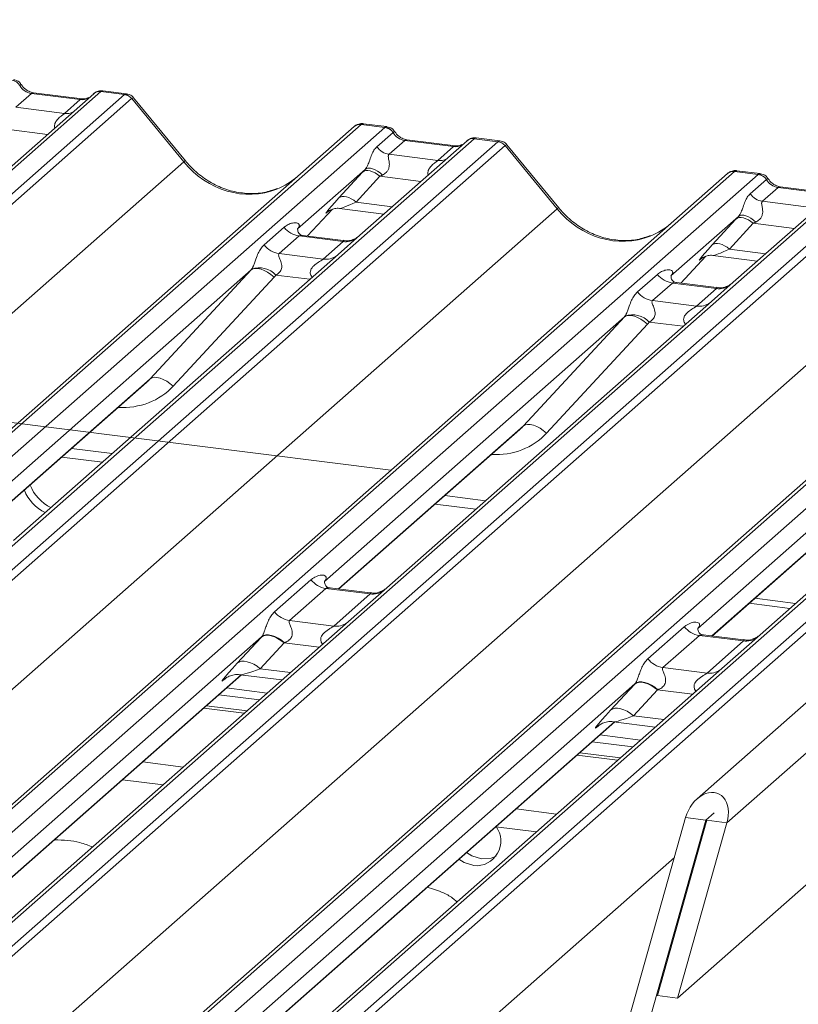
# Model space of a CAD drawing. Units: millimetres. Extents: x 5 to 415, y 5 to 292.
# Drawn here: x 308 to 317, y 136 to 147 of the extents above; entities that cross this region are included whole.
import ezdxf

# ---------------------------------------------------------------- set-up
doc = ezdxf.new("R2010")
doc.units = ezdxf.units.MM

msp = doc.modelspace()

# ---------------------------------------------------------------- linework, layer by layer
at = {"color": 7, "linetype": 'Continuous', "lineweight": 15}
for p, q in [((339.8475, 159.7992), (315.6373, 138.4478)), ((340.2738, 159.592), (315.9824, 138.1689)), ((315.4101, 136.138), (340.3798, 158.1593)), ((307.7869, 146.718), (307.7859, 146.7172)), ((308.7263, 146.6458), (286.6937, 127.215)), ((286.9686, 127.1803), (309.0012, 146.6112)), ((308.6436, 146.6217), (307.4014, 145.5262)), ((307.9216, 146.6247), (307.74, 146.4646)), ((308.4878, 146.5534), (307.9216, 146.6247)), ((308.5112, 146.5626), (307.945, 146.6339)), ((308.6462, 146.624), (308.642, 146.6203)), ((308.7263, 146.6458), (308.729, 146.6481)), ((309.0012, 146.6112), (308.7263, 146.6458)), ((309.0239, 146.6205), (308.7506, 146.655)), ((309.7076, 145.8434), (309.1068, 146.5748)), ((309.0838, 146.5663), (287.0513, 127.1354)), ((307.74, 146.4646), (308.3062, 146.3932)), ((308.3062, 146.3932), (308.4878, 146.5534)), ((309.6868, 145.8337), (309.0845, 146.5668)), ((289.6286, 126.8107), (311.6611, 146.2416)), ((311.7438, 146.2657), (289.7112, 126.8348)), ((289.9861, 126.8002), (312.0187, 146.231)), ((311.6611, 146.2416), (311.6617, 146.2421)), ((312.0187, 146.231), (311.7438, 146.2657)), ((312.0412, 146.2404), (311.7679, 146.2748)), ((312.0187, 146.231), (312.0215, 146.2333)), ((311.926, 146.0079), (312.1122, 146.1721)), ((312.1132, 146.1729), (312.1122, 146.1721)), ((313.0525, 146.1008), (291.02, 126.6699)), ((291.2949, 126.6353), (313.3274, 146.0661)), ((313.4101, 146.0212), (291.3776, 126.5903)), ((312.9699, 146.0767), (311.7277, 144.9811)), ((312.2479, 146.0796), (312.0663, 145.9195)), ((312.814, 146.0083), (312.2479, 146.0796)), ((312.8375, 146.0175), (312.2713, 146.0889)), ((312.2726, 146.0887), (312.2713, 146.0889)), ((312.6325, 145.8482), (312.814, 146.0083)), ((312.8375, 146.0175), (312.8358, 146.0177)), ((312.9725, 146.0789), (312.9683, 146.0753)), ((313.0553, 146.1031), (313.0525, 146.1008)), ((313.3274, 146.0661), (313.0525, 146.1008)), ((313.3502, 146.0755), (313.0769, 146.1099)), ((314.0131, 145.2887), (313.4108, 146.0218)), ((314.0339, 145.2983), (313.4331, 146.0298)), ((312.0663, 145.9195), (312.6325, 145.8482)), ((287.6785, 126.4242), (309.6868, 145.8337)), ((293.9549, 126.2656), (315.9874, 145.6965)), ((316.0701, 145.7206), (294.0375, 126.2897)), ((294.3124, 126.2551), (316.345, 145.686)), ((311.7895, 145.7451), (311.0061, 145.0542)), ((311.4845, 145.4133), (311.7603, 145.7134)), ((311.9603, 145.6653), (311.6846, 145.3653)), ((315.9874, 145.6965), (315.988, 145.6971)), ((316.345, 145.686), (316.0701, 145.7206)), ((316.3675, 145.6953), (316.0942, 145.7298)), ((316.345, 145.686), (316.3478, 145.6883)), ((317.3788, 145.5557), (295.3463, 126.1249)), ((316.2523, 145.4628), (316.4385, 145.627)), ((316.4394, 145.6278), (316.4385, 145.627)), ((317.1638, 145.4725), (316.5976, 145.5438)), ((316.5988, 145.5436), (316.5976, 145.5438)), ((295.6212, 126.0902), (317.6537, 145.5211)), ((317.7364, 145.4761), (295.7039, 126.0453)), ((317.2962, 145.5316), (316.0539, 144.4361)), ((316.5742, 145.5346), (316.3926, 145.3744)), ((317.1403, 145.4632), (316.5742, 145.5346)), ((316.3926, 145.3744), (316.9588, 145.3031)), ((292.0048, 125.8792), (314.0131, 145.2887)), ((311.1212, 144.9725), (311.4114, 145.282)), ((311.3625, 145.2567), (311.3728, 145.2668)), ((311.4924, 145.2913), (312.0059, 145.2266)), ((316.1158, 145.2), (315.3324, 144.5091)), ((298.2811, 125.7206), (320.3137, 145.1514)), ((320.3964, 145.1755), (298.3638, 125.7447)), ((298.6387, 125.71), (320.6712, 145.1409)), ((315.8108, 144.8683), (316.0865, 145.1683)), ((316.2865, 145.1202), (316.0108, 144.8202)), ((321.7051, 145.0107), (299.6726, 125.5798)), ((299.9475, 125.5452), (321.98, 144.976)), ((310.6183, 144.8689), (310.8498, 145.0731)), ((311.0241, 144.9726), (310.7926, 144.7684)), ((311.0139, 145.0634), (311.0069, 145.0559)), ((311.5351, 144.9082), (311.0241, 144.9726)), ((311.5362, 144.9203), (311.0691, 144.9791)), ((311.7277, 144.9811), (311.4767, 144.7598)), ((322.0627, 144.9311), (300.0302, 125.5002)), ((311.3036, 144.704), (311.5351, 144.9082)), ((296.3311, 125.3341), (318.3394, 144.7436)), ((311.4767, 144.7598), (307.7128, 141.4404)), ((310.7926, 144.7684), (311.3036, 144.704)), ((315.8187, 144.7462), (316.3322, 144.6815)), ((315.4475, 144.4275), (315.7377, 144.7369)), ((315.6888, 144.7116), (315.6991, 144.7217)), ((310.4668, 144.5786), (306.9909, 141.5131)), ((309.2968, 143.3151), (310.4668, 144.5786)), ((314.9446, 144.3238), (315.1761, 144.528)), ((315.3402, 144.5184), (315.3331, 144.5109)), ((310.7342, 144.4947), (309.5642, 143.2312)), ((315.3504, 144.4275), (315.1189, 144.2233)), ((315.8614, 144.3631), (315.3504, 144.4275)), ((315.8625, 144.3752), (315.3954, 144.434)), ((316.0539, 144.4361), (315.803, 144.2148)), ((315.6299, 144.1589), (315.8614, 144.3631)), ((315.803, 144.2148), (312.0391, 140.8954)), ((315.1189, 144.2233), (315.6299, 144.1589)), ((314.7931, 144.0335), (311.3172, 140.9681)), ((313.6231, 142.77), (314.7931, 144.0335)), ((315.0605, 143.9496), (313.8905, 142.6861)), ((320.1293, 143.6697), (316.3654, 140.3503)), ((319.1194, 143.4884), (315.6435, 140.423)), ((303.4348, 143.3472), (312.0874, 142.257)), ((307.1583, 141.4253), (309.2566, 143.2758)), ((311.4846, 140.8802), (313.5829, 142.7308)), ((308.2743, 142.4096), (308.7446, 142.3503)), ((315.8108, 140.3351), (317.9092, 142.1857)), ((312.6006, 141.8645), (313.0709, 141.8053)), ((310.7393, 140.6151), (311.1613, 140.9873)), ((311.3356, 140.8868), (310.9136, 140.5146)), ((311.8466, 140.8224), (311.3356, 140.8868)), ((311.8477, 140.8345), (311.3814, 140.8932)), ((312.0391, 140.8954), (311.595, 140.5037)), ((311.4246, 140.4502), (311.8466, 140.8224)), ((316.3066, 140.7723), (316.7768, 140.7131)), ((316.2403, 140.7139), (316.7105, 140.6546)), ((311.595, 140.5037), (304.3425, 134.1076)), ((310.9136, 140.5146), (311.4246, 140.4502)), ((315.0656, 140.0701), (315.4876, 140.4422)), ((310.5882, 140.3251), (303.621, 134.1806)), ((310.3071, 140.0192), (310.5828, 140.3192)), ((315.6619, 140.3417), (315.2399, 139.9695)), ((316.1729, 140.2773), (315.6619, 140.3417)), ((316.174, 140.2894), (315.7077, 140.3481)), ((316.3654, 140.3503), (315.9213, 139.9586)), ((310.8494, 140.2551), (310.5737, 139.9551)), ((315.7509, 139.9052), (316.1729, 140.2773)), ((315.9213, 139.9586), (308.6688, 133.5625)), ((315.2399, 139.9695), (315.7509, 139.9052)), ((303.7879, 134.0924), (310.3554, 139.8844)), ((310.1646, 139.8364), (310.1784, 139.8499)), ((310.3425, 139.886), (310.8256, 139.8251)), ((314.9145, 139.78), (307.9473, 133.6355)), ((310.1835, 139.7328), (310.6538, 139.6736)), ((314.6334, 139.4741), (314.9091, 139.7742)), ((310.0951, 139.6549), (310.5654, 139.5956)), ((315.1757, 139.7101), (314.9, 139.41)), ((310.4209, 139.4682), (309.9507, 139.5274)), ((308.1142, 133.5473), (314.6817, 139.3393)), ((314.4909, 139.2914), (314.5047, 139.3048)), ((314.6688, 139.3409), (315.1519, 139.2801)), ((314.5098, 139.1878), (314.9801, 139.1285)), ((314.4214, 139.1098), (314.8917, 139.0506)), ((314.7472, 138.9231), (314.277, 138.9824)), ((309.2113, 138.8754), (309.6815, 138.8161)), ((308.9774, 138.6691), (309.4476, 138.6099)), ((313.5376, 138.3303), (314.0078, 138.2711)), ((313.3037, 138.1241), (313.7739, 138.0648)), ((314.4619, 134.535), (315.503, 138.2293)), ((314.6958, 134.5056), (315.7369, 138.1999)), ((315.7486, 138.1984), (315.1762, 136.1675)), ((315.9824, 138.1689), (315.4101, 136.138)), ((315.503, 138.2293), (315.7369, 138.1999)), ((315.7369, 138.1999), (315.7486, 138.1984)), ((315.7486, 138.1984), (315.9824, 138.1689)), ((315.1762, 136.1675), (315.4101, 136.138))]:
    msp.add_line(p, q, dxfattribs=at)
at = {"color": 8, "linetype": 'Continuous', "lineweight": 15}
for p, q in [((308.1092, 146.1505), (307.634, 146.2104)), ((312.4355, 145.6054), (311.9603, 145.6653)), ((311.6846, 145.3653), (312.1034, 145.3125)), ((311.121, 144.9726), (311.411, 145.2819)), ((311.3708, 145.264), (311.3625, 145.2567)), ((316.7618, 145.0604), (316.2865, 145.1202)), ((316.0108, 144.8202), (316.4297, 144.7674)), ((315.4473, 144.4275), (315.7373, 144.7368)), ((315.6915, 144.714), (315.6888, 144.7116)), ((311.1489, 144.4707), (310.7553, 144.5203)), ((315.4752, 143.9257), (315.0816, 143.9753)), ((307.1545, 141.4257), (309.2968, 143.3151)), ((311.4808, 140.8807), (313.6231, 142.77)), ((308.3865, 142.5084), (308.8567, 142.4492)), ((315.8071, 140.3356), (317.9493, 142.2249)), ((312.7128, 141.9634), (313.183, 141.9041)), ((311.2552, 140.204), (310.8494, 140.2551)), ((310.5737, 139.9551), (310.9231, 139.9111)), ((303.7841, 134.0929), (310.3516, 139.8849)), ((310.1708, 139.8419), (310.1646, 139.8364)), ((315.5815, 139.6589), (315.1757, 139.7101)), ((309.9184, 139.499), (310.3886, 139.4397)), ((314.9, 139.41), (315.2494, 139.366)), ((308.1104, 133.5478), (314.6779, 139.3398)), ((314.4971, 139.2968), (314.4909, 139.2914)), ((314.2447, 138.9539), (314.7149, 138.8947)), ((315.8333, 138.2849), (315.7369, 138.1999)), ((300.6574, 124.7891), (315.3726, 137.7667))]:
    msp.add_line(p, q, dxfattribs=at)
at = {"color": 8, "linetype": 'Continuous', "lineweight": 15, "flags": 128}
for points in [[(307.9216, 146.6247), (307.9354, 146.633), (307.945, 146.6339)], [(308.4878, 146.5534), (308.5015, 146.5616), (308.5108, 146.5627)], [(312.2713, 146.0889), (312.2617, 146.0879), (312.2479, 146.0796)], [(312.8358, 146.0177), (312.8278, 146.0166), (312.814, 146.0083)], [(316.5976, 145.5438), (316.5879, 145.5429), (316.5742, 145.5346)]]:
    msp.add_lwpolyline(points, dxfattribs=at)
at = {"color": 7, "linetype": 'Continuous', "lineweight": 15, "flags": 128}
for points in [[(311.9603, 145.6653), (311.9332, 145.6867), (311.9049, 145.7045), (311.8761, 145.7181), (311.8481, 145.7271), (311.8216, 145.7312), (311.7976, 145.7302), (311.7769, 145.7242), (311.7603, 145.7134)], [(311.9901, 145.6792), (311.9628, 145.7029), (311.9339, 145.7232), (311.9047, 145.7394), (311.8763, 145.751), (311.8496, 145.7575), (311.8256, 145.7587), (311.8054, 145.7545), (311.7895, 145.7451)], [(311.6846, 145.3653), (311.6575, 145.3866), (311.6291, 145.4044), (311.6004, 145.4181), (311.5724, 145.4271), (311.5459, 145.4312), (311.5219, 145.4302), (311.5012, 145.4242), (311.4845, 145.4133)], [(316.3164, 145.1342), (316.289, 145.1578), (316.2602, 145.1781), (316.231, 145.1944), (316.2025, 145.206), (316.1758, 145.2125), (316.1519, 145.2137), (316.1317, 145.2094), (316.1158, 145.2)], [(316.2865, 145.1202), (316.2595, 145.1416), (316.2311, 145.1594), (316.2024, 145.1731), (316.1744, 145.1821), (316.1479, 145.1862), (316.1239, 145.1852), (316.1032, 145.1792), (316.0865, 145.1683)], [(316.0108, 144.8202), (315.9838, 144.8416), (315.9554, 144.8594), (315.9267, 144.873), (315.8986, 144.882), (315.8722, 144.8861), (315.8482, 144.8852), (315.8275, 144.8791), (315.8108, 144.8683)], [(310.7342, 144.4947), (310.6978, 144.5257), (310.6595, 144.5522), (310.6207, 144.5734), (310.5828, 144.5883), (310.5472, 144.5964), (310.5153, 144.5975), (310.4881, 144.5915), (310.4668, 144.5786)], [(315.0605, 143.9496), (315.0241, 143.9806), (314.9858, 144.0072), (314.9469, 144.0283), (314.9091, 144.0432), (314.8735, 144.0514), (314.8416, 144.0524), (314.8144, 144.0464), (314.7931, 144.0335)], [(309.5642, 143.2312), (309.5278, 143.2622), (309.4894, 143.2887), (309.4506, 143.3099), (309.4127, 143.3248), (309.3771, 143.3329), (309.3452, 143.334), (309.3181, 143.328), (309.2968, 143.3151)], [(313.8905, 142.6861), (313.854, 142.7171), (313.8157, 142.7437), (313.7769, 142.7648), (313.739, 142.7797), (313.7034, 142.7879), (313.6715, 142.7889), (313.6444, 142.7829), (313.6231, 142.77)], [(310.8494, 140.2551), (310.8134, 140.2836), (310.7756, 140.3074), (310.7373, 140.3255), (310.6999, 140.3376), (310.6645, 140.343), (310.6325, 140.3417), (310.605, 140.3337), (310.5828, 140.3192)], [(310.8551, 140.2572), (310.8189, 140.2862), (310.781, 140.3105), (310.7426, 140.3293), (310.7051, 140.3419), (310.6697, 140.3478), (310.6377, 140.347), (310.6102, 140.3393), (310.5882, 140.3251)], [(310.5737, 139.9551), (310.5377, 139.9836), (310.4999, 140.0073), (310.4616, 140.0255), (310.4241, 140.0375), (310.3888, 140.043), (310.3568, 140.0417), (310.3293, 140.0337), (310.3071, 140.0192)], [(315.1757, 139.7101), (315.1397, 139.7385), (315.1019, 139.7623), (315.0636, 139.7805), (315.0261, 139.7925), (314.9908, 139.798), (314.9588, 139.7967), (314.9313, 139.7886), (314.9091, 139.7742)], [(315.1814, 139.7122), (315.1452, 139.7412), (315.1073, 139.7655), (315.0689, 139.7842), (315.0314, 139.7968), (314.996, 139.8028), (314.964, 139.8019), (314.9365, 139.7942), (314.9145, 139.78)], [(314.9, 139.41), (314.864, 139.4385), (314.8262, 139.4623), (314.7879, 139.4805), (314.7504, 139.4925), (314.7151, 139.4979), (314.6831, 139.4966), (314.6556, 139.4886), (314.6334, 139.4741)], [(312.9651, 137.8254), (313.025, 137.7865), (313.137, 137.7514)], [(313.137, 137.7514), (313.2489, 137.7583), (313.3074, 137.7814)], [(312.8767, 137.7475), (312.9366, 137.7086), (313.0486, 137.6734)]]:
    msp.add_lwpolyline(points, dxfattribs=at)
at = {"color": 7, "linetype": 'Continuous', "lineweight": 15}
for centre, radius, start, end in [((307.6747, 146.6476), 0.1324, 32.1095, 81.10238), ((308.7154, 146.5408), 0.1082, 82.76388, 129.73775), ((308.9827, 146.4786), 0.1338, 40.89579, 82.05816), ((308.9835, 146.4832), 0.1312, 39.594, 81.33426), ((311.729, 146.1625), 0.1042, 81.84159, 130.66121), ((311.732, 146.1608), 0.1075, 82.62765, 130.81081), ((311.9995, 146.0969), 0.1355, 33.70714, 81.87587), ((312.001, 146.1025), 0.1324, 32.1095, 81.10238), ((312.095, 146.1206), 0.2032, 213.70714, 261.87587), ((313.0417, 145.9957), 0.1082, 82.76388, 129.73775), ((313.3089, 145.9336), 0.1338, 40.89579, 82.05816), ((313.3097, 145.9382), 0.1312, 39.594, 81.33426), ((316.0553, 145.6175), 0.1042, 81.84159, 130.66121), ((316.0583, 145.6157), 0.1075, 82.62765, 130.81081), ((316.3258, 145.5519), 0.1355, 33.70714, 81.87587), ((316.3273, 145.5575), 0.1324, 32.1095, 81.10238), ((316.4213, 145.5756), 0.2032, 213.70714, 261.87587), ((311.0616, 145.239), 0.2691, 218.06891, 261.9838), ((310.8301, 145.0348), 0.2691, 218.06891, 261.9838), ((310.5657, 144.347), 0.2569, 42.42352, 111.04356), ((315.3879, 144.6939), 0.2691, 218.06891, 261.9838), ((315.1564, 144.4898), 0.2691, 218.06891, 261.9838), ((314.892, 143.802), 0.2569, 42.42352, 111.04356), ((308.296, 142.205), 0.4889, 201.34359, 243.98741), ((308.3623, 142.2635), 0.4889, 201.34359, 243.98741), ((311.3731, 141.1532), 0.2691, 218.06891, 261.9838), ((310.9511, 140.781), 0.2691, 218.06891, 261.9838), ((315.6994, 140.6081), 0.2691, 218.06891, 261.9838), ((315.2774, 140.236), 0.2691, 218.06891, 261.9838), ((313.0771, 137.9571), 0.2851, 264.25903, 36.45123)]:
    msp.add_arc(centre, radius, start, end, dxfattribs=at)
at = {"color": 8, "linetype": 'Continuous', "lineweight": 15}
for centre, radius, start, end in [((308.7113, 146.5433), 0.1036, 81.69928, 130.80351), ((308.328, 146.5512), 0.1595, 262.12036, 299.05887), ((313.0376, 145.9982), 0.1036, 81.69928, 130.80351), ((309.7086, 145.814), 0.0294, 91.87465, 137.91557), ((312.6543, 146.0062), 0.1595, 262.12036, 299.05887), ((314.0349, 145.269), 0.0294, 91.87884, 137.9129), ((311.5647, 145.1155), 0.2094, 261.87255, 305.15567), ((311.3332, 144.9109), 0.209, 261.85159, 306.41352), ((315.891, 144.57), 0.209, 261.85159, 306.41352), ((315.6595, 144.3659), 0.209, 261.85159, 306.41352), ((311.8757, 141.0314), 0.2111, 262.07821, 306.1869), ((311.4537, 140.6593), 0.2111, 262.07821, 306.1869), ((316.202, 140.4864), 0.2111, 262.07821, 306.1869), ((315.78, 140.1142), 0.2111, 262.07821, 306.1869)]:
    msp.add_arc(centre, radius, start, end, dxfattribs=at)
at = {"color": 7, "linetype": 'Continuous', "lineweight": 15}
for centre, major_axis, ratio, start_param, end_param in [((307.9355, 146.8138), (-0.0417, 0.1865), 0.9166501, 1.8962061, 2.8232815), ((309.0596, 146.4271), (-0.0427, 0.1924), 0.4021298, 0.1876688, 0.2184083), ((309.1423, 146.5), (-0.0585, 0.0663), 0.3333333, 6.2524458, 6.2831853), ((311.6853, 146.0963), (0.0806, 0.1785), 0.2037766, 0.3932915, 0.424031), ((312.2618, 146.2687), (-0.0417, 0.1865), 0.9166501, 1.8962061, 2.8232815), ((313.3859, 145.882), (-0.0427, 0.1924), 0.4021298, 0.1876688, 0.2184083), ((313.4686, 145.9549), (-0.0585, 0.0663), 0.3333333, 6.2524458, 6.2831853), ((310.3794, 146.4446), (-0.4489, 0.8997), 0.9134149, 3.0679172, 3.3798879), ((311.9325, 145.8732), (0.3226, 0.3372), 0.0346325, 1.9934981, 2.0974605), ((312.0669, 145.7426), (0.3015, 0.15), 0.0700816, 4.3164007, 4.4203631), ((316.0116, 145.5512), (0.0806, 0.1785), 0.2037766, 0.3932915, 0.424031), ((316.5881, 145.7236), (-0.0417, 0.1865), 0.9166501, 1.8962061, 2.8232815), ((311.6568, 145.5732), (0.3226, 0.3372), 0.0346325, 2.0974605, 3.5286305), ((316.2588, 145.3281), (0.3226, 0.3372), 0.0346325, 1.9934981, 2.0974605), ((314.7057, 145.8995), (-0.4489, 0.8997), 0.9134149, 3.0679172, 3.3798879), ((316.3932, 145.1976), (0.3015, 0.15), 0.0700816, 4.3164007, 4.4203631), ((310.921, 145.1452), (-0.0459, 0.1175), 0.9167705, 3.5520713, 3.6545389), ((315.9831, 145.0281), (0.3226, 0.3372), 0.0346325, 2.0974605, 3.5286305), ((310.3728, 144.6617), (0.0972, -0.0794), 0.822402, 6.2356576, 6.3381252), ((310.4611, 144.7518), (0.2669, -0.2637), 0.863409, 0.027867, 0.1303346), ((315.2473, 144.6001), (-0.0459, 0.1175), 0.9167705, 3.5520713, 3.6545389), ((314.6991, 144.1166), (0.0972, -0.0794), 0.822402, 6.2356576, 6.3381252), ((314.7873, 144.2068), (0.2669, -0.2637), 0.863409, 0.027867, 0.1303346), ((308.7474, 143.8268), (0.5441, -0.5173), 0.8568657, 6.2078067, 6.2950732), ((313.0737, 143.2817), (0.5441, -0.5173), 0.8568657, 6.2078067, 6.2950732), ((310.7837, 140.5057), (0.3764, 0.3934), 0.0346325, 2.0805312, 2.0974605), ((310.9629, 140.3316), (0.3496, 0.1431), 0.0786774, 4.3498573, 4.3667866), ((310.508, 140.2056), (0.3764, 0.3934), 0.0346325, 2.0974605, 3.5286305), ((315.11, 139.9606), (0.3764, 0.3934), 0.0346325, 2.0805312, 2.0974605), ((315.2892, 139.7865), (0.3496, 0.1431), 0.0786774, 4.3498573, 4.3667866), ((314.8343, 139.6606), (0.3764, 0.3934), 0.0346325, 2.0974605, 3.5286305), ((315.7427, 138.1991), (0.139, 0.3079), 0.6990558, 4.9244045, 8.0659972)]:
    msp.add_ellipse(centre, major_axis=major_axis, ratio=ratio, start_param=start_param, end_param=end_param, dxfattribs=at)
at = {"color": 8, "linetype": 'Continuous', "lineweight": 15}
for centre, major_axis, ratio, start_param, end_param in [((308.5017, 146.7424), (-0.0417, 0.1865), 0.9166501, 2.8232815, 3.3981516), ((308.9769, 146.4375), (0.0492, 0.1826), 0.2949905, 0.0422995, 0.371514), ((308.9769, 146.4375), (0.1296, 0.1376), 0.1195764, 6.2678491, 6.7598777), ((311.768, 146.0858), (-0.0036, 0.1892), 0.3598817, 6.2308324, 6.56146), ((312.828, 146.1974), (-0.0417, 0.1865), 0.9166501, 2.8232815, 3.3981516), ((313.3032, 145.8924), (0.0492, 0.1826), 0.2949905, 0.0428686, 0.371514), ((313.3032, 145.8924), (0.1296, 0.1376), 0.1195764, 6.2678491, 6.7598777), ((310.3794, 146.4446), (-0.4489, 0.8997), 0.9134149, 1.8090915, 3.0679172), ((316.0943, 145.5408), (-0.0036, 0.1892), 0.3598817, 6.2308324, 6.56146), ((311.7912, 145.4426), (0.3015, 0.15), 0.0700816, 3.2465978, 4.3164007), ((314.7057, 145.8995), (-0.4489, 0.8997), 0.9134149, 1.8090915, 3.0679172), ((316.1175, 144.8975), (0.3015, 0.15), 0.0700816, 3.2465978, 4.3164007), ((308.8357, 143.917), (0.7118, -0.7032), 0.863409, 5.5151521, 6.3110523), ((313.162, 143.3719), (0.7118, -0.7032), 0.863409, 5.5151521, 6.3110523), ((310.6872, 140.0316), (0.3496, 0.1431), 0.0786774, 3.2800544, 4.3498573), ((315.0135, 139.4865), (0.3496, 0.1431), 0.0786774, 3.2800544, 4.3498573)]:
    msp.add_ellipse(centre, major_axis=major_axis, ratio=ratio, start_param=start_param, end_param=end_param, dxfattribs=at)
at = {"color": 7, "linetype": 'Continuous', "lineweight": 15}
for points, knots in [([(307.8052, 146.7263), (307.7996, 146.7351), (307.7855, 146.7567), (307.7525, 146.778), (307.726, 146.7823), (307.7147, 146.7842)], [0, 0, 0, 0, 0.279498, 0.6924598, 1, 1, 1, 1]), ([(307.945, 146.6339), (307.936, 146.6355), (307.9097, 146.6402), (307.8632, 146.6632), (307.8253, 146.699), (307.8088, 146.7241), (307.8049, 146.73)], [0, 0, 0, 0, 0.17964884, 0.52395871, 0.88853061, 1, 1, 1, 1]), ([(308.5826, 146.5766), (308.5739, 146.5715), (308.5538, 146.5595), (308.5266, 146.5615), (308.5112, 146.5626)], [0, 0, 0, 0, 0.4336902, 1, 1, 1, 1]), ([(308.7506, 146.653), (308.7449, 146.6543), (308.7233, 146.6591), (308.6838, 146.6485), (308.6498, 146.6315), (308.638, 146.6156), (308.6366, 146.6135)], [0, 0, 0, 0, 0.1378013, 0.5264212, 0.9403022, 1, 1, 1, 1]), ([(309.1053, 146.5735), (309.1015, 146.5788), (309.0886, 146.5968), (309.0589, 146.6141), (309.0334, 146.6176), (309.0233, 146.619)], [0, 0, 0, 0, 0.20425876, 0.682667, 1, 1, 1, 1]), ([(311.7698, 146.2736), (311.7676, 146.2742), (311.7497, 146.2794), (311.713, 146.2727), (311.6796, 146.2572), (311.6643, 146.2443), (311.6617, 146.2421)], [0, 0, 0, 0, 0.0598176, 0.4821049, 0.9125045, 1, 1, 1, 1]), ([(312.1315, 146.1812), (312.1258, 146.19), (312.1118, 146.2117), (312.0788, 146.2329), (312.0523, 146.2373), (312.0409, 146.2391)], [0, 0, 0, 0, 0.279498, 0.6924598, 1, 1, 1, 1]), ([(312.2713, 146.0889), (312.2623, 146.0905), (312.236, 146.0952), (312.1895, 146.1181), (312.1516, 146.1539), (312.1351, 146.179), (312.1312, 146.1849)], [0, 0, 0, 0, 0.1796488, 0.5239587, 0.8885306, 1, 1, 1, 1]), ([(313.0769, 146.108), (313.0712, 146.1092), (313.0497, 146.1139), (313.0093, 146.105), (312.9825, 146.0853), (312.9689, 146.0753)], [0, 0, 0, 0, 0.1487439, 0.5682238, 1, 1, 1, 1]), ([(311.7895, 145.7451), (311.794, 145.7505), (311.8005, 145.7584), (311.8112, 145.7767), (311.819, 145.7933), (311.8307, 145.8219), (311.8465, 145.8664), (311.8657, 145.919), (311.8906, 145.9705), (311.9138, 145.995), (311.926, 146.0079)], [0, 0, 0, 0, 0.0534522, 0.0774432, 0.14507, 0.1741181, 0.2978161, 0.5222458, 0.7494416, 1, 1, 1, 1]), ([(312.9089, 146.0316), (312.9002, 146.0264), (312.8801, 146.0144), (312.8529, 146.0164), (312.8375, 146.0175)], [0, 0, 0, 0, 0.43369018, 1, 1, 1, 1]), ([(313.432, 146.028), (313.428, 146.0335), (313.4151, 146.0516), (313.3852, 146.069), (313.3596, 146.0726), (313.3494, 146.074)], [0, 0, 0, 0, 0.2080952, 0.6830732, 1, 1, 1, 1]), ([(312.0663, 145.9195), (312.0627, 145.9144), (312.0576, 145.9071), (312.0574, 145.8852), (312.0637, 145.8553), (312.0698, 145.819), (312.0697, 145.7877), (312.0671, 145.768), (312.0585, 145.742), (312.0472, 145.7233), (312.0241, 145.6982), (312.0052, 145.6876), (311.9901, 145.6792)], [0, 0, 0, 0, 0.11713089, 0.16902945, 0.34558823, 0.50760155, 0.54676865, 0.64037193, 0.68151133, 0.78725717, 0.83085064, 1, 1, 1, 1]), ([(310.7766, 145.525), (310.7242, 145.507), (310.6155, 145.4697), (310.4365, 145.4598), (310.2522, 145.4854), (310.0726, 145.5495), (309.9057, 145.6486), (309.7857, 145.7525), (309.7252, 145.8229), (309.7076, 145.8434)], [0, 0, 0, 0, 0.1484843, 0.3077445, 0.4660301, 0.623339, 0.7799255, 0.9361054, 1, 1, 1, 1]), ([(316.0961, 145.7285), (316.0939, 145.7291), (316.076, 145.7343), (316.0393, 145.7276), (316.0059, 145.7122), (315.9906, 145.6993), (315.988, 145.6971)], [0, 0, 0, 0, 0.05981764, 0.48210486, 0.9125045, 1, 1, 1, 1]), ([(316.4578, 145.6362), (316.4521, 145.6449), (316.4381, 145.6666), (316.4051, 145.6879), (316.3786, 145.6922), (316.3672, 145.6941)], [0, 0, 0, 0, 0.279498, 0.6924598, 1, 1, 1, 1]), ([(316.5976, 145.5438), (316.5886, 145.5454), (316.5623, 145.5501), (316.5158, 145.5731), (316.4779, 145.6088), (316.4614, 145.634), (316.4575, 145.6398)], [0, 0, 0, 0, 0.1796488, 0.5239587, 0.8885306, 1, 1, 1, 1]), ([(316.1158, 145.2), (316.1203, 145.2054), (316.1268, 145.2133), (316.1375, 145.2317), (316.1453, 145.2482), (316.157, 145.2768), (316.1728, 145.3214), (316.192, 145.374), (316.2169, 145.4255), (316.2401, 145.45), (316.2523, 145.4628)], [0, 0, 0, 0, 0.05345219, 0.07744321, 0.14507001, 0.17411815, 0.29781609, 0.52224583, 0.74944161, 1, 1, 1, 1]), ([(316.3926, 145.3744), (316.389, 145.3694), (316.3839, 145.362), (316.3837, 145.3401), (316.39, 145.3102), (316.3961, 145.2739), (316.396, 145.2426), (316.3934, 145.223), (316.3848, 145.1969), (316.3735, 145.1783), (316.3504, 145.1531), (316.3315, 145.1426), (316.3164, 145.1342)], [0, 0, 0, 0, 0.1171309, 0.1690295, 0.3455882, 0.5076016, 0.5467687, 0.6403719, 0.6815113, 0.7872572, 0.8308506, 1, 1, 1, 1]), ([(311.3646, 145.2597), (311.3646, 145.2597), (311.3632, 145.2585), (311.3667, 145.2615), (311.3763, 145.2678), (311.3988, 145.2801), (311.4383, 145.2915), (311.4748, 145.2964), (311.4934, 145.2907), (311.4947, 145.2903)], [0, 0, 0, 0, 0.0000734, 0.1546627, 0.2618355, 0.3953073, 0.670058, 0.9759187, 1, 1, 1, 1]), ([(315.1029, 144.98), (315.0505, 144.962), (314.9418, 144.9246), (314.7628, 144.9147), (314.5785, 144.9404), (314.3989, 145.0045), (314.232, 145.1036), (314.112, 145.2075), (314.0515, 145.2779), (314.0339, 145.2983)], [0, 0, 0, 0, 0.1484843, 0.3077445, 0.4660301, 0.623339, 0.7799255, 0.9361054, 1, 1, 1, 1]), ([(310.8498, 145.0731), (310.8536, 145.0763), (310.8716, 145.0915), (310.9087, 145.1127), (310.9595, 145.1274), (311.0001, 145.1269), (311.0213, 145.1149), (311.0272, 145.1011), (311.027, 145.0891), (311.0227, 145.0761), (311.0166, 145.0673), (311.0139, 145.0634)], [0, 0, 0, 0, 0.0634524, 0.2993938, 0.5389852, 0.7349218, 0.8457839, 0.8938147, 0.9309126, 0.9690038, 1, 1, 1, 1]), ([(311.0702, 144.9798), (311.068, 144.9798), (311.0523, 144.98), (311.0404, 144.9888), (311.0169, 145.0009), (311.0052, 145.0488), (311.0081, 145.0562), (311.0089, 145.0583)], [0, 0, 0, 0, 0.0349354, 0.237462, 0.53108904, 0.86328881, 1, 1, 1, 1]), ([(310.4735, 144.5868), (310.4736, 144.5869), (310.4767, 144.5914), (310.4822, 144.6005), (310.4907, 144.6178), (310.4986, 144.6372), (310.5106, 144.6692), (310.5278, 144.7184), (310.5497, 144.7734), (310.5784, 144.8277), (310.6045, 144.8547), (310.6183, 144.8689)], [0, 0, 0, 0, 0.0014845, 0.0396751, 0.0693315, 0.1173314, 0.1645763, 0.2945557, 0.5240082, 0.7492793, 1, 1, 1, 1]), ([(311.7092, 144.964), (311.7094, 144.9642), (311.7098, 144.9645), (311.7018, 144.9585), (311.6824, 144.946), (311.6386, 144.9264), (311.5855, 144.9133), (311.5482, 144.9215), (311.5372, 144.9239)], [0, 0, 0, 0, 0.0767595, 0.1741506, 0.2913179, 0.4916971, 0.8499235, 1, 1, 1, 1]), ([(310.7926, 144.7684), (310.7899, 144.7644), (310.7851, 144.7573), (310.7887, 144.736), (310.8033, 144.7024), (310.8206, 144.6588), (310.8242, 144.6196), (310.8212, 144.5945), (310.813, 144.5719), (310.7949, 144.5464), (310.7747, 144.5309), (310.7594, 144.5224), (310.7557, 144.5205), (310.7553, 144.5203)], [0, 0, 0, 0, 0.09096682, 0.16112901, 0.33717557, 0.54573348, 0.62889716, 0.68392457, 0.75931953, 0.83024568, 0.95962015, 0.99585167, 1, 1, 1, 1]), ([(315.6909, 144.7147), (315.6909, 144.7147), (315.6894, 144.7135), (315.693, 144.7165), (315.7026, 144.7227), (315.7251, 144.7351), (315.7646, 144.7464), (315.8011, 144.7513), (315.8197, 144.7456), (315.821, 144.7452)], [0, 0, 0, 0, 0.0000734, 0.1546627, 0.2618355, 0.3953073, 0.670058, 0.9759187, 1, 1, 1, 1]), ([(315.1761, 144.528), (315.1799, 144.5312), (315.1979, 144.5464), (315.235, 144.5676), (315.2858, 144.5824), (315.3264, 144.5818), (315.3476, 144.5698), (315.3535, 144.556), (315.3533, 144.544), (315.3489, 144.531), (315.3429, 144.5223), (315.3402, 144.5184)], [0, 0, 0, 0, 0.0634524, 0.2993938, 0.5389852, 0.7349218, 0.8457839, 0.8938147, 0.9309126, 0.9690038, 1, 1, 1, 1]), ([(315.3965, 144.4347), (315.3942, 144.4347), (315.3786, 144.4349), (315.3667, 144.4437), (315.3432, 144.4559), (315.3315, 144.5037), (315.3344, 144.5111), (315.3352, 144.5133)], [0, 0, 0, 0, 0.0349354, 0.237462, 0.531089, 0.8632888, 1, 1, 1, 1]), ([(316.0355, 144.419), (316.0356, 144.4191), (316.0361, 144.4194), (316.0281, 144.4134), (316.0087, 144.4009), (315.9649, 144.3813), (315.9118, 144.3683), (315.8745, 144.3765), (315.8634, 144.3789)], [0, 0, 0, 0, 0.0767595, 0.1741506, 0.2913179, 0.4916971, 0.8499235, 1, 1, 1, 1]), ([(314.7998, 144.0417), (314.7999, 144.0419), (314.803, 144.0463), (314.8085, 144.0554), (314.817, 144.0728), (314.8249, 144.0921), (314.8369, 144.1241), (314.8541, 144.1733), (314.8759, 144.2283), (314.9047, 144.2827), (314.9308, 144.3096), (314.9446, 144.3238)], [0, 0, 0, 0, 0.0014845, 0.0396751, 0.0693315, 0.1173314, 0.1645763, 0.2945557, 0.5240082, 0.7492793, 1, 1, 1, 1]), ([(315.1189, 144.2233), (315.1162, 144.2193), (315.1114, 144.2122), (315.115, 144.191), (315.1296, 144.1573), (315.1469, 144.1137), (315.1504, 144.0745), (315.1475, 144.0495), (315.1393, 144.0268), (315.1212, 144.0013), (315.101, 143.9858), (315.0857, 143.9773), (315.082, 143.9755), (315.0816, 143.9753)], [0, 0, 0, 0, 0.0909668, 0.161129, 0.3371756, 0.5457335, 0.6288972, 0.6839246, 0.7593195, 0.8302457, 0.9596202, 0.9958517, 1, 1, 1, 1]), ([(311.1613, 140.9873), (311.167, 140.992), (311.1905, 141.0114), (311.2363, 141.0338), (311.2886, 141.0433), (311.3224, 141.0367), (311.3371, 141.0235), (311.3392, 141.0077), (311.3358, 140.9941), (311.3281, 140.9803), (311.3206, 140.9718), (311.3172, 140.9681)], [0, 0, 0, 0, 0.0912985, 0.379134, 0.6216483, 0.7560163, 0.8542497, 0.8966858, 0.9316659, 0.9695814, 1, 1, 1, 1]), ([(311.3824, 140.894), (311.3797, 140.894), (311.3637, 140.8943), (311.3502, 140.9032), (311.3282, 140.9187), (311.314, 140.9588), (311.3227, 140.9768), (311.3206, 140.9737), (311.3205, 140.9736)], [0, 0, 0, 0, 0.0406648, 0.2454359, 0.5440133, 0.8473957, 0.9957396, 1, 1, 1, 1]), ([(312.0208, 140.8783), (312.021, 140.8785), (312.0216, 140.879), (312.0154, 140.8742), (311.9988, 140.8631), (311.9571, 140.8427), (311.9024, 140.8276), (311.8615, 140.8357), (311.8485, 140.8383)], [0, 0, 0, 0, 0.0588704, 0.1564922, 0.2663266, 0.4464403, 0.824304, 1, 1, 1, 1]), ([(310.5882, 140.3251), (310.5904, 140.3278), (310.5957, 140.3341), (310.6032, 140.3467), (310.6116, 140.3639), (310.6196, 140.3833), (310.6316, 140.4154), (310.6488, 140.4646), (310.6706, 140.5196), (310.6994, 140.5739), (310.7255, 140.6009), (310.7393, 140.6151)], [0, 0, 0, 0, 0.02695, 0.0640112, 0.0930673, 0.1393872, 0.1858854, 0.3125494, 0.5361492, 0.7556744, 1, 1, 1, 1]), ([(310.9136, 140.5146), (310.9109, 140.5106), (310.9061, 140.5035), (310.9097, 140.4822), (310.9243, 140.4486), (310.9416, 140.405), (310.9451, 140.3658), (310.9422, 140.3407), (310.934, 140.3181), (310.9135, 140.2893), (310.8857, 140.2699), (310.8626, 140.2603), (310.8551, 140.2572)], [0, 0, 0, 0, 0.0846087, 0.149867, 0.3136088, 0.5075897, 0.5849407, 0.636122, 0.7062473, 0.7722161, 0.9258737, 1, 1, 1, 1]), ([(315.4876, 140.4422), (315.4933, 140.4469), (315.5168, 140.4664), (315.5626, 140.4888), (315.6149, 140.4982), (315.6487, 140.4916), (315.6633, 140.4785), (315.6655, 140.4626), (315.6621, 140.449), (315.6544, 140.4353), (315.6469, 140.4268), (315.6435, 140.423)], [0, 0, 0, 0, 0.0912985, 0.379134, 0.6216483, 0.7560163, 0.8542497, 0.8966858, 0.9316659, 0.9695814, 1, 1, 1, 1]), ([(315.7087, 140.3489), (315.706, 140.349), (315.69, 140.3492), (315.6765, 140.3582), (315.6545, 140.3737), (315.6403, 140.4137), (315.6489, 140.4317), (315.6469, 140.4287), (315.6468, 140.4286)], [0, 0, 0, 0, 0.04066482, 0.24543593, 0.54401333, 0.84739572, 0.99573961, 1, 1, 1, 1]), ([(316.3471, 140.3333), (316.3473, 140.3335), (316.3479, 140.3339), (316.3417, 140.3291), (316.3251, 140.3181), (316.2834, 140.2976), (316.2287, 140.2826), (316.1878, 140.2907), (316.1748, 140.2932)], [0, 0, 0, 0, 0.0588704, 0.1564922, 0.2663266, 0.4464403, 0.824304, 1, 1, 1, 1]), ([(314.9145, 139.78), (314.9167, 139.7827), (314.922, 139.789), (314.9295, 139.8016), (314.9379, 139.8189), (314.9459, 139.8382), (314.9579, 139.8703), (314.975, 139.9195), (314.9969, 139.9745), (315.0257, 140.0289), (315.0518, 140.0558), (315.0656, 140.0701)], [0, 0, 0, 0, 0.02695, 0.0640112, 0.0930673, 0.1393872, 0.1858854, 0.3125494, 0.5361492, 0.7556744, 1, 1, 1, 1]), ([(315.2399, 139.9695), (315.2372, 139.9655), (315.2324, 139.9585), (315.2359, 139.9372), (315.2506, 139.9035), (315.2679, 139.8599), (315.2714, 139.8207), (315.2685, 139.7957), (315.2603, 139.773), (315.2398, 139.7442), (315.212, 139.7248), (315.1889, 139.7153), (315.1814, 139.7122)], [0, 0, 0, 0, 0.0846087, 0.149867, 0.3136088, 0.5075897, 0.5849407, 0.636122, 0.7062473, 0.7722161, 0.9258737, 1, 1, 1, 1]), ([(310.1702, 139.8428), (310.1701, 139.8427), (310.1686, 139.8414), (310.1726, 139.8448), (310.1833, 139.8521), (310.2094, 139.8672), (310.257, 139.8838), (310.3071, 139.8922), (310.3368, 139.8849), (310.3441, 139.8831)], [0, 0, 0, 0, 0.0016943, 0.1333577, 0.2325284, 0.3549994, 0.6037611, 0.9023194, 1, 1, 1, 1]), ([(314.4964, 139.2977), (314.4964, 139.2977), (314.4949, 139.2964), (314.4989, 139.2997), (314.5096, 139.307), (314.5357, 139.3221), (314.5833, 139.3388), (314.6334, 139.3471), (314.6631, 139.3398), (314.6704, 139.338)], [0, 0, 0, 0, 0.00169425, 0.13335769, 0.23252836, 0.35499945, 0.6037611, 0.90231942, 1, 1, 1, 1]), ([(308.6309, 137.8896), (308.5835, 137.9084), (308.4957, 137.9431), (308.3413, 137.9674), (308.2398, 137.9713), (308.1885, 137.9733)], [0, 0, 0, 0, 0.3670579, 0.6797586, 1, 1, 1, 1]), ([(312.8537, 137.2533), (312.8417, 137.2644), (312.7969, 137.3055), (312.6877, 137.3687), (312.5737, 137.403), (312.5084, 137.4227)], [0, 0, 0, 0, 0.13648735, 0.50539932, 1, 1, 1, 1])]:
    msp.add_open_spline(points, degree=3, knots=knots, dxfattribs=at)
at = {"color": 8, "linetype": 'Continuous', "lineweight": 15}
for points, knots in [([(307.7869, 146.718), (307.7938, 146.7221), (307.8046, 146.7287), (307.8048, 146.7268), (307.8049, 146.7261)], [0, 0, 0, 0, 0.635178, 1, 1, 1, 1]), ([(308.729, 146.6481), (308.7358, 146.6533), (308.7429, 146.6586), (308.7503, 146.6548), (308.7505, 146.6547)], [0, 0, 0, 0, 0.9649474, 1, 1, 1, 1]), ([(308.1922, 146.2237), (308.1912, 146.2277), (308.1875, 146.2423), (308.1894, 146.2609), (308.1983, 146.2898), (308.2108, 146.3088), (308.2358, 146.3374), (308.2631, 146.3604), (308.2889, 146.3793), (308.3008, 146.3887), (308.3043, 146.3917), (308.3062, 146.3932)], [0, 0, 0, 0, 0.0505978, 0.1845263, 0.2222583, 0.4266134, 0.4593975, 0.7094542, 0.8889081, 0.9418454, 1, 1, 1, 1]), ([(312.0412, 146.2401), (312.041, 146.2402), (312.036, 146.2437), (312.0286, 146.2384), (312.0215, 146.2333)], [0, 0, 0, 0, 0.0358484, 1, 1, 1, 1]), ([(312.1312, 146.181), (312.1311, 146.1817), (312.1309, 146.1837), (312.12, 146.1771), (312.1132, 146.1729)], [0, 0, 0, 0, 0.364822, 1, 1, 1, 1]), ([(313.0768, 146.1096), (313.0766, 146.1098), (313.0692, 146.1136), (313.0621, 146.1082), (313.0553, 146.1031)], [0, 0, 0, 0, 0.0350526, 1, 1, 1, 1]), ([(312.5185, 145.6786), (312.5175, 145.6826), (312.5138, 145.6972), (312.5156, 145.7158), (312.5246, 145.7448), (312.5371, 145.7637), (312.5621, 145.7923), (312.5894, 145.8153), (312.6151, 145.8342), (312.6271, 145.8436), (312.6306, 145.8466), (312.6325, 145.8482)], [0, 0, 0, 0, 0.0505978, 0.1845263, 0.2222583, 0.4266134, 0.4593975, 0.7094542, 0.8889081, 0.9418454, 1, 1, 1, 1]), ([(316.3674, 145.695), (316.3673, 145.6952), (316.3623, 145.6987), (316.3549, 145.6934), (316.3478, 145.6883)], [0, 0, 0, 0, 0.0358484, 1, 1, 1, 1]), ([(316.4575, 145.636), (316.4574, 145.6367), (316.4572, 145.6386), (316.4463, 145.632), (316.4394, 145.6278)], [0, 0, 0, 0, 0.364822, 1, 1, 1, 1]), ([(311.0691, 144.9787), (311.0683, 144.979), (311.0578, 144.982), (311.0436, 144.9802), (311.0302, 144.977), (311.0259, 144.9739), (311.0241, 144.9726)], [0, 0, 0, 0, 0.0416187, 0.5580026, 0.8115169, 1, 1, 1, 1]), ([(311.5351, 144.9082), (311.5377, 144.9111), (311.5424, 144.9162), (311.541, 144.9199), (311.5375, 144.9192), (311.5362, 144.9189)], [0, 0, 0, 0, 0.4478615, 0.7932945, 1, 1, 1, 1]), ([(311.1771, 144.4956), (311.1735, 144.4989), (311.163, 144.5086), (311.1556, 144.5287), (311.1522, 144.5535), (311.1565, 144.5742), (311.1719, 144.6065), (311.2074, 144.6421), (311.2536, 144.6717), (311.2841, 144.69), (311.2976, 144.699), (311.3018, 144.7025), (311.3036, 144.704)], [0, 0, 0, 0, 0.0467739, 0.1389299, 0.2005374, 0.2917559, 0.3401895, 0.5501244, 0.7743994, 0.8959549, 0.9556315, 1, 1, 1, 1]), ([(315.3954, 144.4337), (315.3946, 144.4339), (315.3841, 144.4369), (315.3699, 144.4351), (315.3564, 144.4319), (315.3522, 144.4288), (315.3504, 144.4275)], [0, 0, 0, 0, 0.0416187, 0.5580026, 0.8115169, 1, 1, 1, 1]), ([(315.8614, 144.3631), (315.864, 144.366), (315.8687, 144.3711), (315.8673, 144.3748), (315.8638, 144.3741), (315.8625, 144.3738)], [0, 0, 0, 0, 0.4478615, 0.7932945, 1, 1, 1, 1]), ([(315.5034, 143.9505), (315.4998, 143.9538), (315.4893, 143.9635), (315.4819, 143.9836), (315.4785, 144.0085), (315.4828, 144.0292), (315.4982, 144.0614), (315.5336, 144.097), (315.5798, 144.1266), (315.6104, 144.145), (315.6238, 144.154), (315.6281, 144.1575), (315.6299, 144.1589)], [0, 0, 0, 0, 0.0467739, 0.1389299, 0.2005374, 0.2917559, 0.3401895, 0.5501244, 0.7743994, 0.8959549, 0.9556315, 1, 1, 1, 1]), ([(311.3813, 140.8922), (311.375, 140.8932), (311.3613, 140.8954), (311.3452, 140.893), (311.3384, 140.8886), (311.3356, 140.8868)], [0, 0, 0, 0, 0.3329132, 0.7222395, 1, 1, 1, 1]), ([(311.8466, 140.8224), (311.8492, 140.8253), (311.8539, 140.8304), (311.8524, 140.8341), (311.849, 140.8334), (311.8477, 140.8331)], [0, 0, 0, 0, 0.4479922, 0.7935261, 1, 1, 1, 1]), ([(311.2969, 140.2408), (311.2912, 140.2484), (311.2816, 140.261), (311.2742, 140.2848), (311.274, 140.3057), (311.2823, 140.3347), (311.3099, 140.3734), (311.355, 140.406), (311.394, 140.4295), (311.415, 140.4425), (311.4217, 140.448), (311.4246, 140.4502)], [0, 0, 0, 0, 0.0924622, 0.152975, 0.240884, 0.2921347, 0.4470863, 0.6951444, 0.8420583, 0.9342365, 1, 1, 1, 1]), ([(315.7076, 140.3471), (315.7013, 140.3481), (315.6876, 140.3503), (315.6715, 140.3479), (315.6647, 140.3435), (315.6619, 140.3417)], [0, 0, 0, 0, 0.3329132, 0.7222395, 1, 1, 1, 1]), ([(316.1729, 140.2773), (316.1755, 140.2802), (316.1802, 140.2853), (316.1787, 140.289), (316.1753, 140.2883), (316.174, 140.2881)], [0, 0, 0, 0, 0.4479922, 0.7935261, 1, 1, 1, 1]), ([(315.6232, 139.6957), (315.6174, 139.7033), (315.6079, 139.7159), (315.6005, 139.7398), (315.6003, 139.7606), (315.6086, 139.7897), (315.6362, 139.8283), (315.6813, 139.8609), (315.7202, 139.8844), (315.7413, 139.8975), (315.748, 139.9029), (315.7509, 139.9052)], [0, 0, 0, 0, 0.0924622, 0.152975, 0.240884, 0.2921347, 0.4470863, 0.6951444, 0.8420583, 0.9342365, 1, 1, 1, 1])]:
    msp.add_open_spline(points, degree=3, knots=knots, dxfattribs=at)

doc.saveas('drawing.dxf')
